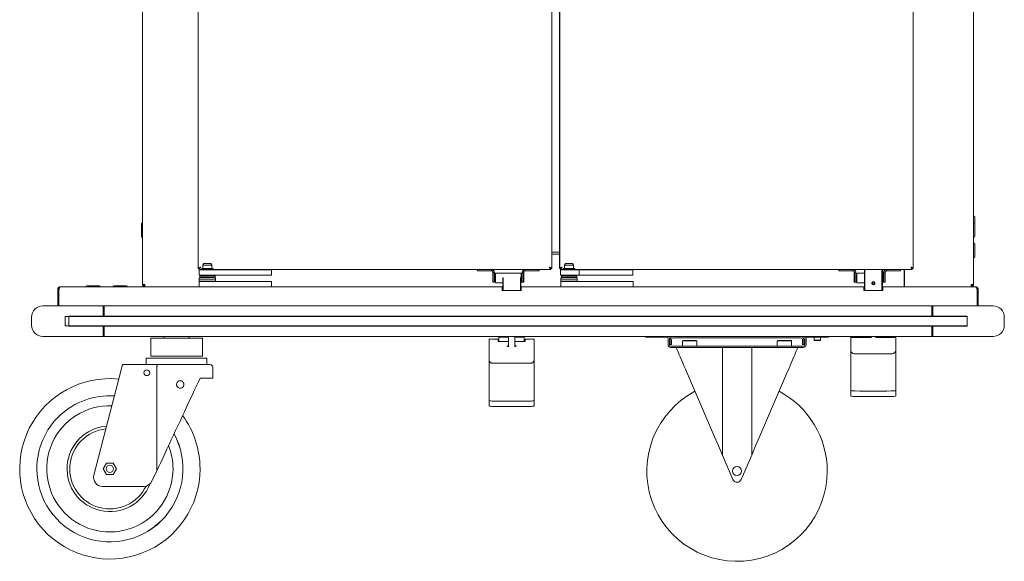
# Model space of a CAD drawing. Units: millimetres. Extents: x 77.3 to 132.4, y 33.1 to 93.1.
# Drawn here: x 77.8 to 132.4, y 33.1 to 63.1 of the extents above; entities that cross this region are included whole.
import ezdxf

# ---------------------------------------------------------------- set-up
doc = ezdxf.new("R2010")
doc.units = ezdxf.units.MM

msp = doc.modelspace()

# ---------------------------------------------------------------- linework, layer by layer
at = {"color": 7, "linetype": 'Continuous', "lineweight": 15}
for p, q in [((84.611, 48.398), (84.611, 87.188)), ((130.691, 48.398), (130.691, 87.188)), ((87.702, 86.17), (87.702, 49.29)), ((107.302, 49.29), (107.302, 86.17)), ((107.305, 49.29), (107.305, 86.17)), ((107.733, 86.17), (107.733, 49.29)), ((107.745, 86.17), (107.745, 49.29)), ((127.344, 49.29), (127.344, 86.17)), ((130.693, 52.196), (130.691, 52.196)), ((130.753, 52.136), (130.753, 51.787)), ((84.548, 51.403), (84.548, 51.751)), ((84.548, 51.054), (84.548, 51.403)), ((84.611, 51.811), (84.608, 51.811)), ((130.693, 51.821), (130.691, 51.821)), ((130.753, 51.787), (130.753, 51.761)), ((130.753, 51.761), (130.753, 51.413)), ((130.753, 51.413), (130.753, 51.064)), ((84.608, 50.994), (84.611, 50.994)), ((130.691, 51.004), (130.693, 51.004)), ((130.693, 50.696), (130.691, 50.696)), ((130.753, 50.636), (130.753, 50.287)), ((130.753, 50.287), (130.753, 49.938)), ((107.733, 50.19), (107.305, 50.19)), ((107.305, 50.077), (107.733, 50.077)), ((130.691, 49.878), (130.693, 49.878)), ((87.702, 49.29), (87.762, 49.29)), ((87.761, 48.905), (87.761, 49.205)), ((87.761, 49.205), (88.11, 49.205)), ((87.762, 49.23), (87.762, 49.29)), ((87.762, 49.23), (87.886, 49.23)), ((87.911, 49.28), (87.886, 49.255)), ((87.886, 49.255), (87.886, 49.205)), ((87.886, 49.255), (88.033, 49.255)), ((87.911, 49.28), (88.047, 49.28)), ((88.019, 49.563), (87.961, 49.463)), ((87.961, 49.463), (87.961, 49.28)), ((88.211, 49.463), (87.961, 49.463)), ((88.019, 49.563), (88.211, 49.563)), ((88.033, 49.255), (88.536, 49.255)), ((88.047, 49.28), (88.511, 49.28)), ((88.11, 49.205), (88.41, 49.205)), ((88.211, 49.563), (88.403, 49.563)), ((88.461, 49.463), (88.211, 49.463)), ((88.461, 49.463), (88.403, 49.563)), ((88.41, 49.205), (88.761, 49.205)), ((88.461, 49.28), (88.461, 49.463)), ((88.536, 49.255), (88.511, 49.28)), ((88.536, 49.205), (88.536, 49.255)), ((88.536, 49.23), (103.191, 49.23)), ((88.761, 49.205), (88.762, 49.205)), ((88.762, 49.205), (88.912, 49.205)), ((88.912, 49.205), (91.412, 49.205)), ((91.412, 49.205), (91.763, 49.205)), ((91.763, 49.205), (91.765, 49.205)), ((91.765, 48.905), (91.765, 49.205)), ((103.191, 49.155), (103.191, 49.23)), ((103.191, 49.23), (103.954, 49.23)), ((103.191, 49.155), (103.954, 49.155)), ((103.954, 49.155), (103.954, 49.23)), ((103.954, 49.23), (105.829, 49.23)), ((105.829, 49.155), (105.829, 49.23)), ((106.591, 49.23), (105.829, 49.23)), ((106.591, 49.155), (105.829, 49.155)), ((106.591, 49.23), (106.591, 49.155)), ((106.595, 49.155), (106.591, 49.155)), ((106.592, 49.23), (107.242, 49.23)), ((106.595, 49.23), (106.595, 49.155)), ((107.167, 49.365), (107.167, 49.365)), ((107.302, 49.29), (107.242, 49.29)), ((107.242, 49.23), (107.242, 49.29)), ((107.242, 49.23), (107.244, 49.23)), ((107.244, 49.23), (107.244, 49.29)), ((107.745, 49.29), (107.733, 49.29)), ((107.745, 49.29), (107.805, 49.29)), ((107.793, 49.23), (107.793, 49.29)), ((107.805, 49.23), (107.793, 49.23)), ((107.795, 48.905), (107.795, 49.205)), ((107.795, 49.205), (107.812, 49.205)), ((107.805, 49.23), (107.805, 49.29)), ((107.805, 49.23), (107.936, 49.23)), ((107.812, 49.205), (108.166, 49.205)), ((107.961, 49.28), (107.936, 49.255)), ((107.936, 49.255), (107.936, 49.205)), ((107.936, 49.255), (108.586, 49.255)), ((107.961, 49.28), (108.561, 49.28)), ((108.069, 49.563), (108.011, 49.463)), ((108.011, 49.463), (108.011, 49.28)), ((108.261, 49.463), (108.011, 49.463)), ((108.069, 49.563), (108.261, 49.563)), ((108.166, 49.205), (108.466, 49.205)), ((108.261, 49.563), (108.453, 49.563)), ((108.511, 49.463), (108.261, 49.463)), ((108.511, 49.463), (108.453, 49.563)), ((108.466, 49.205), (108.812, 49.205)), ((108.511, 49.28), (108.511, 49.463)), ((108.586, 49.255), (108.561, 49.28)), ((108.586, 49.205), (108.586, 49.255)), ((108.586, 49.23), (123.234, 49.23)), ((108.812, 48.905), (108.812, 49.205)), ((108.812, 49.205), (108.957, 49.205)), ((108.957, 49.205), (111.457, 49.205)), ((111.457, 49.205), (111.803, 49.205)), ((111.803, 48.905), (111.803, 49.205)), ((123.218, 49.155), (123.218, 49.23)), ((123.218, 49.155), (123.235, 49.155)), ((123.235, 49.155), (123.235, 49.23)), ((123.235, 49.23), (123.997, 49.23)), ((123.235, 49.155), (123.997, 49.155)), ((123.997, 49.155), (123.997, 49.23)), ((123.997, 49.23), (125.872, 49.23)), ((124.633, 48.881), (124.633, 49.23)), ((124.658, 49.23), (124.658, 48.903)), ((125.608, 48.903), (125.608, 49.23)), ((125.633, 49.23), (125.633, 48.881)), ((125.872, 49.155), (125.872, 49.23)), ((126.635, 49.23), (125.872, 49.23)), ((126.635, 49.155), (125.872, 49.155)), ((126.635, 49.23), (126.635, 49.155)), ((126.635, 49.23), (127.283, 49.23)), ((126.844, 49.23), (126.844, 48.372)), ((126.849, 49.23), (126.849, 48.398)), ((127.283, 49.23), (127.283, 49.29)), ((127.344, 49.29), (127.284, 49.29)), ((87.761, 48.905), (88.11, 48.905)), ((87.761, 48.763), (87.761, 48.663)), ((87.761, 48.763), (88.211, 48.763)), ((87.761, 48.663), (87.761, 48.563)), ((87.761, 48.663), (88.211, 48.663)), ((87.811, 48.905), (87.786, 48.88)), ((87.786, 48.88), (87.786, 48.805)), ((87.786, 48.88), (87.978, 48.88)), ((87.786, 48.805), (87.811, 48.78)), ((87.786, 48.805), (87.978, 48.805)), ((87.811, 48.78), (87.992, 48.78)), ((87.961, 48.78), (87.961, 48.763)), ((87.978, 48.88), (88.636, 48.88)), ((87.978, 48.805), (88.636, 48.805)), ((87.992, 48.78), (88.611, 48.78)), ((88.11, 48.905), (88.41, 48.905)), ((88.211, 48.763), (88.661, 48.763)), ((88.211, 48.663), (88.661, 48.663)), ((88.41, 48.905), (88.761, 48.905)), ((88.461, 48.763), (88.461, 48.78)), ((88.469, 48.763), (88.469, 48.78)), ((88.636, 48.88), (88.611, 48.905)), ((88.611, 48.78), (88.636, 48.805)), ((88.636, 48.805), (88.636, 48.88)), ((88.661, 48.663), (88.661, 48.763)), ((88.661, 48.563), (88.661, 48.663)), ((88.761, 48.905), (88.762, 48.905)), ((88.762, 48.905), (88.912, 48.905)), ((88.912, 48.905), (91.412, 48.905)), ((91.412, 48.905), (91.763, 48.905)), ((91.763, 48.905), (91.765, 48.905)), ((104.041, 49.067), (104.116, 49.067)), ((104.042, 48.624), (104.041, 49.067)), ((104.117, 48.624), (104.116, 49.067)), ((104.12, 49.067), (104.12, 48.68)), ((104.187, 49.017), (104.162, 48.992)), ((105.602, 49.017), (104.187, 49.017)), ((104.586, 48.367), (104.586, 48.747)), ((104.611, 48.776), (104.611, 48.389)), ((105.561, 48.389), (105.561, 48.774)), ((105.586, 48.745), (105.586, 48.367)), ((105.627, 48.992), (105.602, 49.017)), ((105.741, 49.067), (105.666, 49.067)), ((105.667, 48.624), (105.666, 49.067)), ((105.742, 48.624), (105.741, 49.067)), ((105.745, 49.067), (105.745, 48.68)), ((107.795, 48.905), (107.812, 48.905)), ((107.811, 48.763), (107.811, 48.663)), ((107.811, 48.763), (108.261, 48.763)), ((107.811, 48.663), (107.811, 48.563)), ((107.811, 48.663), (108.261, 48.663)), ((107.812, 48.905), (108.166, 48.905)), ((107.861, 48.905), (107.836, 48.88)), ((107.836, 48.88), (107.836, 48.805)), ((107.836, 48.88), (108.686, 48.88)), ((107.836, 48.805), (107.861, 48.78)), ((107.836, 48.805), (108.686, 48.805)), ((107.861, 48.78), (108.661, 48.78)), ((108.011, 48.78), (108.011, 48.763)), ((108.166, 48.905), (108.466, 48.905)), ((108.261, 48.763), (108.711, 48.763)), ((108.261, 48.663), (108.711, 48.663)), ((108.466, 48.905), (108.812, 48.905)), ((108.511, 48.763), (108.511, 48.78)), ((108.686, 48.88), (108.661, 48.905)), ((108.661, 48.78), (108.686, 48.805)), ((108.686, 48.805), (108.686, 48.88)), ((108.711, 48.663), (108.711, 48.763)), ((108.711, 48.563), (108.711, 48.663)), ((108.812, 48.905), (108.957, 48.905)), ((108.957, 48.905), (111.457, 48.905)), ((111.457, 48.905), (111.803, 48.905)), ((124.068, 49.067), (124.068, 48.68)), ((124.083, 48.624), (124.084, 49.067)), ((124.084, 49.067), (124.159, 49.067)), ((124.158, 48.624), (124.159, 49.067)), ((124.214, 49.017), (124.189, 48.992)), ((124.633, 49.017), (124.214, 49.017)), ((124.633, 48.881), (124.658, 48.903)), ((124.633, 48.063), (124.633, 48.881)), ((124.633, 48.881), (124.658, 48.881)), ((124.658, 48.903), (124.658, 48.881)), ((124.658, 48.881), (124.658, 48.063)), ((125.608, 48.881), (125.608, 48.903)), ((125.633, 48.881), (125.608, 48.903)), ((125.608, 48.063), (125.608, 48.881)), ((125.633, 48.881), (125.608, 48.881)), ((125.654, 48.992), (125.633, 49.013)), ((125.633, 48.881), (125.633, 48.063)), ((125.693, 49.067), (125.693, 48.68)), ((125.707, 48.624), (125.709, 49.067)), ((125.784, 49.067), (125.709, 49.067)), ((125.782, 48.624), (125.784, 49.067)), ((79.911, 48.128), (79.971, 48.128)), ((79.911, 48.128), (79.911, 47.213)), ((79.971, 48.128), (79.971, 47.213)), ((79.974, 48.128), (79.974, 47.213)), ((80.046, 48.263), (87.761, 48.263)), ((81.467, 48.265), (81.467, 48.263)), ((81.527, 48.325), (81.876, 48.325)), ((81.876, 48.325), (82.225, 48.325)), ((82.285, 48.263), (82.285, 48.265)), ((82.967, 48.265), (82.967, 48.263)), ((83.027, 48.325), (83.376, 48.325)), ((83.376, 48.325), (83.725, 48.325)), ((83.785, 48.263), (83.785, 48.265)), ((84.746, 48.398), (84.611, 48.398)), ((84.746, 48.263), (84.746, 48.323)), ((87.761, 48.563), (87.761, 48.263)), ((88.225, 48.563), (87.761, 48.563)), ((88.225, 48.263), (87.761, 48.263)), ((88.326, 48.563), (88.225, 48.563)), ((91.525, 48.263), (88.225, 48.263)), ((88.326, 48.563), (88.388, 48.563)), ((91.525, 48.563), (88.388, 48.563)), ((91.761, 48.563), (91.525, 48.563)), ((91.72, 48.263), (91.525, 48.263)), ((91.72, 48.263), (104.561, 48.263)), ((91.761, 48.563), (91.761, 48.263)), ((104.117, 48.53), (104.042, 48.53)), ((104.12, 48.53), (104.117, 48.53)), ((104.162, 48.517), (104.187, 48.492)), ((104.187, 48.492), (104.586, 48.492)), ((104.561, 48.263), (104.561, 48.128)), ((104.586, 48.263), (104.561, 48.263)), ((104.561, 48.203), (104.586, 48.203)), ((104.561, 48.063), (104.561, 48.128)), ((104.586, 48.128), (104.561, 48.128)), ((104.561, 48.063), (105.611, 48.063)), ((104.586, 48.367), (104.611, 48.389)), ((104.586, 48.063), (104.586, 48.367)), ((104.586, 48.367), (104.611, 48.367)), ((104.611, 48.389), (104.611, 48.367)), ((104.611, 48.367), (104.611, 48.063)), ((105.561, 48.367), (105.561, 48.389)), ((105.586, 48.367), (105.561, 48.389)), ((105.561, 48.063), (105.561, 48.367)), ((105.586, 48.367), (105.561, 48.367)), ((105.586, 48.492), (105.602, 48.492)), ((105.586, 48.367), (105.586, 48.063)), ((105.611, 48.263), (105.586, 48.263)), ((105.586, 48.203), (105.611, 48.203)), ((105.608, 48.128), (105.586, 48.128)), ((105.602, 48.492), (105.627, 48.517)), ((105.611, 48.128), (105.608, 48.128)), ((105.608, 48.128), (105.608, 48.063)), ((105.611, 48.263), (107.811, 48.263)), ((105.611, 48.128), (105.611, 48.263)), ((105.611, 48.063), (105.611, 48.128)), ((105.667, 48.53), (105.742, 48.53)), ((105.745, 48.53), (105.742, 48.53)), ((107.811, 48.563), (107.811, 48.263)), ((108.275, 48.563), (107.811, 48.563)), ((108.275, 48.263), (107.811, 48.263)), ((108.376, 48.563), (108.275, 48.563)), ((111.575, 48.263), (108.275, 48.263)), ((108.376, 48.563), (108.438, 48.563)), ((111.575, 48.563), (108.438, 48.563)), ((111.811, 48.563), (111.575, 48.563)), ((111.792, 48.263), (111.575, 48.263)), ((111.792, 48.263), (124.611, 48.263)), ((111.811, 48.563), (111.811, 48.263)), ((124.07, 48.53), (124.081, 48.53)), ((124.156, 48.53), (124.081, 48.53)), ((124.189, 48.517), (124.214, 48.492)), ((124.214, 48.492), (124.633, 48.492)), ((124.611, 48.263), (124.611, 48.128)), ((124.633, 48.263), (124.611, 48.263)), ((124.611, 48.203), (124.633, 48.203)), ((124.611, 48.063), (124.611, 48.128)), ((124.633, 48.128), (124.611, 48.128)), ((124.611, 48.063), (125.661, 48.063)), ((125.085, 48.399), (125.094, 48.411)), ((125.119, 48.399), (125.116, 48.385)), ((125.633, 48.497), (125.654, 48.517)), ((125.661, 48.263), (125.633, 48.263)), ((125.633, 48.203), (125.661, 48.203)), ((125.658, 48.128), (125.633, 48.128)), ((125.661, 48.128), (125.658, 48.128)), ((125.658, 48.128), (125.658, 48.063)), ((125.661, 48.263), (130.806, 48.263)), ((125.661, 48.128), (125.661, 48.263)), ((125.661, 48.063), (125.661, 48.128)), ((125.695, 48.53), (125.706, 48.53)), ((125.706, 48.53), (125.781, 48.53)), ((126.844, 48.372), (126.844, 48.263)), ((126.844, 48.323), (126.849, 48.323)), ((126.849, 48.398), (126.849, 48.263)), ((130.556, 48.398), (130.691, 48.398)), ((130.6, 48.339), (130.556, 48.323)), ((130.556, 48.263), (130.556, 48.323)), ((130.668, 48.323), (130.691, 48.323)), ((130.691, 48.323), (130.691, 48.398)), ((130.877, 48.128), (130.877, 47.213)), ((130.941, 48.128), (130.881, 48.128)), ((130.881, 48.128), (130.881, 47.213)), ((130.941, 48.128), (130.941, 47.213)), ((79.086, 47.213), (79.711, 47.213)), ((79.711, 47.213), (82.486, 47.213)), ((128.426, 47.213), (82.426, 47.213)), ((82.426, 46.638), (82.426, 47.213)), ((82.486, 47.213), (82.486, 46.638)), ((128.366, 46.638), (128.366, 47.213)), ((128.366, 47.213), (131.141, 47.213)), ((128.426, 46.638), (128.426, 47.213)), ((131.141, 47.213), (131.766, 47.213)), ((78.461, 46.623), (78.461, 46.588)), ((78.462, 46.623), (78.461, 46.623)), ((78.461, 46.588), (78.461, 46.138)), ((80.331, 46.1), (80.331, 46.617)), ((80.331, 46.617), (130.331, 46.617)), ((80.521, 46.617), (80.521, 46.638)), ((82.486, 46.638), (80.521, 46.638)), ((80.521, 46.588), (80.521, 46.138)), ((128.426, 46.638), (82.426, 46.638)), ((130.331, 46.638), (128.366, 46.638)), ((130.331, 46.617), (130.331, 46.638)), ((130.331, 46.1), (130.331, 46.617)), ((130.331, 46.138), (130.331, 46.588)), ((132.391, 46.623), (132.39, 46.623)), ((132.391, 46.588), (132.391, 46.623)), ((132.391, 46.588), (132.391, 46.138)), ((78.461, 46.138), (78.461, 46.105)), ((78.461, 46.105), (78.462, 46.105)), ((80.331, 46.1), (130.331, 46.1)), ((80.521, 46.088), (80.521, 46.1)), ((80.521, 46.088), (82.486, 46.088)), ((128.426, 46.088), (82.426, 46.088)), ((82.426, 45.513), (82.426, 46.088)), ((82.486, 46.088), (82.486, 45.513)), ((128.366, 45.513), (128.366, 46.088)), ((128.366, 46.088), (130.331, 46.088)), ((128.426, 45.513), (128.426, 46.088)), ((130.331, 46.088), (130.331, 46.1)), ((132.39, 46.105), (132.391, 46.105)), ((132.391, 46.105), (132.391, 46.138)), ((79.711, 45.513), (79.086, 45.513)), ((82.486, 45.513), (79.711, 45.513)), ((128.426, 45.513), (82.426, 45.513)), ((85.065, 45.426), (85.065, 44.414)), ((85.065, 45.426), (87.942, 45.426)), ((85.816, 45.513), (85.816, 45.426)), ((87.191, 45.426), (87.191, 45.513)), ((87.942, 44.414), (87.942, 45.426)), ((103.823, 44.954), (103.823, 45.359)), ((104.023, 45.374), (104.323, 45.374)), ((104.323, 45.374), (104.323, 45.231)), ((104.373, 45.468), (104.373, 45.513)), ((104.523, 45.468), (104.373, 45.468)), ((104.373, 45.455), (104.373, 45.468)), ((104.373, 45.357), (104.373, 45.455)), ((104.373, 45.231), (104.373, 45.357)), ((104.91, 45.468), (104.523, 45.468)), ((104.91, 45.513), (104.91, 44.949)), ((105.26, 44.949), (105.26, 45.513)), ((105.623, 45.468), (105.26, 45.468)), ((105.773, 45.468), (105.623, 45.468)), ((105.773, 45.513), (105.773, 45.468)), ((105.773, 45.455), (105.773, 45.468)), ((105.773, 45.357), (105.773, 45.455)), ((105.773, 45.231), (105.773, 45.357)), ((105.823, 45.374), (106.123, 45.374)), ((105.823, 45.231), (105.823, 45.374)), ((106.323, 45.359), (106.323, 44.954)), ((112.498, 45.513), (112.498, 45.478)), ((112.498, 45.478), (112.998, 45.478)), ((112.998, 45.478), (113.661, 45.478)), ((113.748, 45.065), (113.748, 45.39)), ((113.823, 45.065), (113.823, 45.39)), ((113.873, 45.068), (113.873, 45.355)), ((113.948, 45.068), (113.948, 45.355)), ((121.111, 45.443), (114.036, 45.443)), ((121.198, 45.355), (121.198, 45.068)), ((121.273, 45.355), (121.273, 45.068)), ((121.323, 45.39), (121.323, 45.065)), ((121.398, 45.39), (121.398, 45.065)), ((121.486, 45.478), (122.148, 45.478)), ((121.848, 45.478), (121.848, 45.318)), ((121.848, 45.318), (121.861, 45.288)), ((121.928, 45.318), (121.848, 45.318)), ((121.928, 45.318), (122.198, 45.318)), ((122.148, 45.478), (122.648, 45.478)), ((122.186, 45.288), (122.198, 45.318)), ((122.198, 45.318), (122.198, 45.478)), ((122.648, 45.513), (122.648, 45.478)), ((123.873, 45.462), (123.873, 45.507)), ((123.873, 45.462), (125.014, 45.462)), ((123.873, 45.084), (123.873, 45.462)), ((124.073, 45.508), (124.373, 45.508)), ((124.373, 45.508), (124.373, 45.493)), ((124.373, 45.493), (124.958, 45.493)), ((124.423, 45.493), (124.423, 45.513)), ((124.873, 45.466), (124.873, 45.464)), ((124.958, 45.513), (124.958, 45.462)), ((125.014, 45.462), (125.03, 45.462)), ((125.244, 45.462), (126.373, 45.462)), ((125.308, 45.463), (125.308, 45.513)), ((125.308, 45.493), (125.873, 45.493)), ((125.373, 45.464), (125.373, 45.466)), ((125.823, 45.513), (125.823, 45.493)), ((125.873, 45.508), (126.173, 45.508)), ((125.873, 45.493), (125.873, 45.508)), ((126.373, 45.507), (126.373, 45.462)), ((126.373, 45.462), (126.373, 45.084)), ((131.141, 45.513), (128.366, 45.513)), ((131.766, 45.513), (131.141, 45.513)), ((103.823, 44.551), (103.823, 44.954)), ((104.323, 45.231), (104.91, 45.231)), ((104.823, 44.991), (104.823, 44.972)), ((105.26, 45.231), (105.823, 45.231)), ((105.323, 44.972), (105.323, 44.991)), ((106.323, 44.954), (106.323, 44.551)), ((113.873, 45.068), (113.948, 45.068)), ((113.911, 44.978), (121.236, 44.978)), ((113.911, 44.903), (121.236, 44.903)), ((114.581, 45.3), (114.551, 45.27)), ((114.551, 45.27), (114.551, 44.978)), ((115.346, 45.27), (114.551, 45.27)), ((115.316, 45.3), (114.581, 45.3)), ((115.346, 45.27), (115.316, 45.3)), ((115.346, 44.978), (115.346, 45.27)), ((116.76, 38.943), (116.76, 44.903)), ((118.386, 38.943), (118.386, 44.903)), ((119.831, 45.3), (119.801, 45.27)), ((119.801, 45.27), (119.801, 44.978)), ((120.596, 45.27), (119.801, 45.27)), ((120.566, 45.3), (119.831, 45.3)), ((120.596, 45.27), (120.566, 45.3)), ((120.596, 44.978), (120.596, 45.27)), ((121.273, 45.068), (121.198, 45.068)), ((121.934, 45.288), (121.861, 45.288)), ((121.934, 45.288), (122.186, 45.288)), ((123.873, 45.084), (123.873, 44.759)), ((126.373, 44.759), (126.373, 45.084)), ((84.823, 44.304), (84.823, 43.954)), ((84.823, 44.304), (88.183, 44.304)), ((85.065, 44.414), (87.942, 44.414)), ((88.183, 43.954), (88.183, 44.304)), ((103.823, 44.551), (103.823, 44.227)), ((103.823, 44.227), (103.823, 42.069)), ((106.323, 44.227), (106.323, 44.551)), ((106.323, 42.069), (106.323, 44.227)), ((123.873, 44.759), (123.873, 42.542)), ((124.073, 44.559), (126.173, 44.559)), ((126.373, 42.542), (126.373, 44.759)), ((83.464, 43.804), (81.916, 37.829)), ((83.503, 43.954), (85.456, 43.954)), ((85.41, 38.076), (85.41, 43.804)), ((85.456, 43.954), (88.353, 43.954)), ((88.503, 43.204), (88.503, 43.804)), ((104.023, 44.028), (106.123, 44.028)), ((87.803, 43.204), (88.503, 43.204)), ((116.108, 40.461), (114.772, 43.569)), ((120.375, 43.569), (119.039, 40.461)), ((103.823, 42.069), (103.823, 42.027)), ((106.323, 42.027), (106.323, 42.069)), ((123.873, 42.542), (123.873, 42.503)), ((123.873, 42.497), (123.873, 42.503)), ((123.873, 42.197), (123.873, 42.497)), ((125.873, 42.492), (124.373, 42.492)), ((125.873, 42.192), (124.373, 42.192)), ((126.373, 42.503), (126.373, 42.542)), ((126.373, 42.503), (126.373, 42.497)), ((126.373, 42.197), (126.373, 42.497)), ((103.823, 41.964), (103.823, 42.027)), ((103.823, 41.665), (103.823, 41.964)), ((105.823, 41.925), (104.323, 41.925)), ((105.823, 41.626), (104.323, 41.626)), ((106.323, 42.027), (106.323, 41.964)), ((106.323, 41.665), (106.323, 41.964)), ((117.344, 37.587), (116.76, 38.943)), ((118.386, 38.943), (117.803, 37.587)), ((82.617, 38.501), (82.432, 38.179)), ((82.989, 38.501), (82.617, 38.501)), ((83.175, 38.179), (82.989, 38.501)), ((82.432, 38.179), (82.617, 37.857)), ((82.617, 37.857), (82.989, 37.857)), ((82.989, 37.857), (83.175, 38.179)), ((85.138, 37.492), (85.41, 38.076)), ((82.4, 37.204), (84.685, 37.204))]:
    msp.add_line(p, q, dxfattribs=at)
at = {"color": 7, "linetype": 'Continuous', "lineweight": 15, "flags": 128}
for points in [[(105.627, 48.984), (105.627, 48.992), (105.627, 48.983), (105.627, 48.957), (105.627, 48.916), (105.626, 48.863), (105.626, 48.802), (105.626, 48.738), (105.626, 48.674), (105.626, 48.617), (105.627, 48.57), (105.627, 48.537), (105.627, 48.519), (105.627, 48.52), (105.627, 48.537), (105.627, 48.571), (105.627, 48.619), (105.628, 48.676), (105.628, 48.74), (105.628, 48.804), (105.628, 48.865), (105.627, 48.918), (105.627, 48.958), (105.627, 48.984)], [(105.627, 48.88), (105.627, 48.859), (105.627, 48.824), (105.627, 48.78), (105.627, 48.732), (105.627, 48.687), (105.627, 48.652), (105.627, 48.63), (105.627, 48.625), (105.627, 48.638), (105.627, 48.667), (105.627, 48.707), (105.627, 48.754), (105.627, 48.801), (105.627, 48.842), (105.627, 48.871), (105.627, 48.884), (105.627, 48.88)], [(124.072, 48.655), (124.072, 48.662), (124.072, 48.684), (124.072, 48.717), (124.073, 48.755), (124.072, 48.793), (124.072, 48.826), (124.072, 48.847), (124.072, 48.855), (124.071, 48.847), (124.071, 48.826), (124.071, 48.793), (124.07, 48.755), (124.071, 48.717), (124.071, 48.684), (124.071, 48.662), (124.072, 48.655)], [(124.188, 48.984), (124.188, 48.958), (124.187, 48.918), (124.187, 48.865), (124.187, 48.804), (124.187, 48.74), (124.187, 48.676), (124.187, 48.619), (124.187, 48.571), (124.188, 48.537), (124.189, 48.52), (124.189, 48.519), (124.19, 48.537), (124.191, 48.57), (124.191, 48.617), (124.191, 48.674), (124.191, 48.738), (124.191, 48.802), (124.191, 48.863), (124.191, 48.916), (124.19, 48.957), (124.19, 48.983), (124.189, 48.992), (124.188, 48.984)], [(124.189, 48.88), (124.189, 48.884), (124.19, 48.871), (124.19, 48.842), (124.19, 48.801), (124.19, 48.754), (124.19, 48.707), (124.19, 48.667), (124.19, 48.638), (124.189, 48.625), (124.189, 48.63), (124.188, 48.652), (124.188, 48.687), (124.188, 48.732), (124.188, 48.78), (124.188, 48.824), (124.188, 48.859), (124.189, 48.88)], [(124.214, 49.017), (124.214, 49.017), (124.215, 49.009), (124.215, 48.983), (124.216, 48.942), (124.216, 48.888), (124.217, 48.825), (124.217, 48.757), (124.217, 48.689), (124.216, 48.625), (124.216, 48.571), (124.215, 48.528), (124.215, 48.502), (124.214, 48.492), (124.214, 48.492)], [(125.696, 48.655), (125.697, 48.662), (125.697, 48.684), (125.697, 48.717), (125.697, 48.755), (125.697, 48.793), (125.697, 48.826), (125.697, 48.847), (125.696, 48.855), (125.696, 48.847), (125.696, 48.826), (125.695, 48.793), (125.695, 48.755), (125.695, 48.717), (125.696, 48.684), (125.696, 48.662), (125.696, 48.655)], [(114.772, 43.569), (114.711, 43.711), (114.649, 43.854), (114.589, 43.995), (114.53, 44.132), (114.474, 44.263), (114.421, 44.386), (114.372, 44.499), (114.328, 44.601), (114.29, 44.691), (114.257, 44.765), (114.232, 44.825), (114.213, 44.868), (114.202, 44.894), (114.198, 44.903)], [(120.948, 44.903), (120.945, 44.894), (120.933, 44.868), (120.915, 44.825), (120.889, 44.765), (120.857, 44.691), (120.819, 44.601), (120.775, 44.499), (120.726, 44.386), (120.673, 44.263), (120.617, 44.132), (120.558, 43.995), (120.497, 43.854), (120.436, 43.711), (120.375, 43.569)], [(83.464, 43.804), (83.472, 43.833), (83.479, 43.861), (83.486, 43.887), (83.492, 43.91), (83.497, 43.929), (83.5, 43.942), (83.503, 43.951), (83.503, 43.954)], [(85.41, 38.076), (85.515, 38.3), (85.623, 38.532), (85.735, 38.771), (85.849, 39.016), (85.966, 39.267), (86.085, 39.522), (86.205, 39.78), (86.327, 40.04), (86.449, 40.302), (86.572, 40.564), (86.694, 40.826), (86.815, 41.086), (86.936, 41.344), (87.054, 41.598), (87.171, 41.848), (87.285, 42.093), (87.396, 42.331), (87.504, 42.562), (87.608, 42.785), (87.708, 42.999), (87.803, 43.204)], [(104.323, 41.925), (104.226, 41.926), (104.132, 41.928), (104.046, 41.932), (103.97, 41.937), (103.908, 41.943), (103.861, 41.949), (103.833, 41.956), (103.823, 41.964)], [(104.323, 41.626), (104.226, 41.627), (104.132, 41.629), (104.046, 41.633), (103.97, 41.638), (103.908, 41.643), (103.861, 41.65), (103.833, 41.657), (103.823, 41.665)], [(106.323, 41.964), (106.314, 41.956), (106.285, 41.949), (106.239, 41.943), (106.177, 41.937), (106.101, 41.932), (106.015, 41.928), (105.921, 41.926), (105.823, 41.925)], [(106.323, 41.665), (106.314, 41.657), (106.285, 41.65), (106.239, 41.643), (106.177, 41.638), (106.101, 41.633), (106.015, 41.629), (105.921, 41.627), (105.823, 41.626)], [(116.76, 38.943), (116.542, 39.451), (116.325, 39.957), (116.108, 40.461)], [(119.039, 40.461), (118.822, 39.957), (118.604, 39.451), (118.386, 38.943)]]:
    msp.add_lwpolyline(points, dxfattribs=at)
at = {"color": 7, "linetype": 'Continuous', "lineweight": 15}
for centre, radius in [((125.133, 48.463), 0.08), ((84.853, 43.504), 0.16), ((82.803, 38.179), 0.2), ((117.573, 38.053), 0.25)]:
    msp.add_circle(centre, radius, dxfattribs=at)
for centre, radius, start, end in [((130.693, 52.136), 0.06, 0, 90), ((84.608, 51.751), 0.06, 90, 180), ((130.693, 51.761), 0.06, 0, 90), ((84.608, 51.054), 0.06, 180, 270), ((130.693, 51.064), 0.06, 270, 0), ((130.693, 50.636), 0.06, 0, 90), ((130.693, 49.938), 0.06, 270, 0), ((103.958, 49.067), 0.162, 359.9999, 90), ((105.833, 49.067), 0.0875, 90, 180.0001), ((123.981, 49.067), 0.0875, 359.9979, 89.9989), ((125.856, 49.067), 0.162, 90.0017, 180.0013), ((111.927, 48.606), 7.885, 179.8685, 180.5537), ((112.002, 48.606), 7.885, 179.8685, 180.5537), ((99.001, 48.723), 5.121, 359.2396, 1.4779), ((89.078, 48.642), 15.042, 359.5715, 0.1428), ((138.105, 48.755), 33.944, 179.5991, 180.4009), ((142.352, 48.755), 38.165, 179.6059, 180.3941), ((144.212, 48.755), 38.61, 179.6105, 180.3895), ((113.551, 48.606), 7.884, 179.8684, 180.5537), ((113.625, 48.606), 7.884, 179.8684, 180.5537), ((100.628, 48.723), 5.118, 359.2392, 1.4786), ((90.709, 48.642), 15.037, 359.5713, 0.1429), ((127.77, 48.642), 3.701, 179.42, 181.7422), ((122.141, 48.606), 1.941, 357.7501, 0.5333), ((122.216, 48.606), 1.941, 357.7501, 0.5333), ((116.332, 48.755), 9.324, 358.5406, 1.4594), ((129.393, 48.642), 3.7, 179.4195, 181.7428), ((123.766, 48.606), 1.941, 357.7501, 0.5333), ((123.841, 48.606), 1.941, 357.7501, 0.5333), ((81.527, 48.265), 0.06, 90, 180), ((82.225, 48.265), 0.06, 0, 90), ((83.027, 48.265), 0.06, 90, 180), ((83.725, 48.265), 0.06, 0, 90), ((125.133, 48.463), 0.08, 258.1849, 233.5711), ((125.133, 48.463), 0.065, 258.1849, 233.5711), ((79.086, 46.588), 0.625, 90, 180), ((131.766, 46.588), 0.625, 0, 90), ((79.086, 46.138), 0.625, 180, 270), ((131.766, 46.138), 0.625, 270, 0), ((103.974, 44.717), 0.659, 85.6757, 103.181), ((106.173, 44.717), 0.659, 76.819, 94.3243), ((113.661, 45.39), 0.0875, 0, 90), ((113.661, 45.39), 0.163, 0, 48.9247), ((114.036, 45.355), 0.162, 104.25, 180), ((114.036, 45.355), 0.0875, 90, 180), ((121.111, 45.355), 0.0875, 0, 90), ((121.111, 45.355), 0.163, 0, 75.75), ((121.486, 45.39), 0.163, 131.0753, 180), ((121.486, 45.39), 0.0875, 90, 180), ((124.023, 39.645), 5.864, 89.5115, 91.4659), ((124.945, 43.903), 1.565, 89.5397, 92.6293), ((124.989, 48.754), 3.292, 267.9929, 270.4478), ((125.274, 48.206), 2.744, 269.7595, 272.0727), ((125.312, 44.182), 1.285, 87.2796, 90.2062), ((126.223, 39.645), 5.864, 88.5341, 90.4885), ((104.911, 44.734), 0.272, 90.2517, 108.9195), ((104.91, 45.222), 0.265, 250.8484, 269.9803), ((105.263, 44.855), 0.149, 66.0219, 90.9473), ((105.262, 45.111), 0.152, 269.3008, 293.7299), ((113.911, 45.065), 0.163, 180, 270), ((113.911, 45.065), 0.0875, 180, 270), ((121.236, 45.065), 0.163, 270, 0), ((121.236, 45.065), 0.0875, 270, 0), ((104.023, 44.228), 0.2, 180.0863, 270.086), ((106.124, 44.228), 0.2, 269.9139, 359.9137), ((124.073, 44.759), 0.2, 180.0013, 270.0009), ((126.173, 44.759), 0.2, 269.9989, 359.9989), ((88.353, 43.804), 0.15, 0, 90), ((82.803, 38.179), 5, 84.3442, 0), ((82.803, 38.179), 4.05, 86.4502, 180), ((82.803, 38.179), 4.051, 86.4488, 180), ((117.573, 38.053), 5, 117.7955, 0), ((117.573, 38.053), 5, 0, 62.2045), ((124.248, 57.15), 14.658, 268.534, 270.4886), ((124.248, 56.85), 14.658, 268.534, 270.4886), ((125.998, 57.15), 14.658, 269.5114, 271.466), ((125.998, 56.85), 14.658, 269.5114, 271.466), ((82.803, 38.179), 3.5, 88.2033, 0), ((82.803, 38.179), 5, 0, 36.2204), ((82.803, 38.179), 2.373, 94.4476, 339.1011), ((82.803, 38.179), 4.05, 180, 28.5379), ((82.803, 38.179), 4.051, 180, 28.5431), ((82.803, 38.179), 2.222, 95.7833, 334.42), ((82.803, 38.179), 3.5, 0, 21.5581), ((82.4, 37.704), 0.5, 165.4655, 270), ((84.685, 37.704), 0.5, 270, 334.9831), ((117.573, 37.686), 0.25, 203.2646, 336.7354)]:
    msp.add_arc(centre, radius, start, end, dxfattribs=at)
msp.add_ellipse((107.19, 49.345), major_axis=(-0.05, 0.05), ratio=0.001247, start_param=1.569549, end_param=3.14284, dxfattribs=at)
for points, knots in [([(87.702, 49.29), (87.703, 49.292), (87.704, 49.294), (87.717, 49.301), (87.742, 49.312), (87.784, 49.336), (87.817, 49.354), (87.837, 49.365)], [0, 0, 0, 0, 0.145381, 0.276692, 0.49786, 0.709894, 1, 1, 1, 1]), ([(87.837, 49.365), (87.827, 49.348), (87.808, 49.313), (87.783, 49.269), (87.77, 49.24), (87.765, 49.23), (87.763, 49.23), (87.762, 49.23)], [0, 0, 0, 0, 0.261464, 0.519835, 0.750263, 0.948394, 1, 1, 1, 1]), ([(87.762, 49.29), (87.762, 49.292), (87.763, 49.294), (87.771, 49.301), (87.785, 49.313), (87.808, 49.336), (87.826, 49.354), (87.837, 49.365)], [0, 0, 0, 0, 0.131046, 0.251375, 0.463383, 0.684355, 1, 1, 1, 1]), ([(87.801, 49.329), (87.795, 49.323), (87.783, 49.311), (87.771, 49.297), (87.765, 49.291), (87.763, 49.29), (87.762, 49.29)], [0, 0, 0, 0, 0.31037, 0.593957, 0.877589, 1, 1, 1, 1]), ([(104.116, 49.067), (104.114, 49.086), (104.111, 49.123), (104.082, 49.172), (104.04, 49.209), (103.995, 49.227), (103.965, 49.229), (103.954, 49.23)], [0, 0, 0, 0, 0.216705, 0.433418, 0.650131, 0.866844, 1, 1, 1, 1]), ([(104.041, 49.067), (104.04, 49.078), (104.038, 49.098), (104.022, 49.125), (103.999, 49.145), (103.974, 49.154), (103.959, 49.155), (103.954, 49.155)], [0, 0, 0, 0, 0.221615, 0.44323, 0.664817, 0.886404, 1, 1, 1, 1]), ([(105.829, 49.23), (105.81, 49.228), (105.773, 49.224), (105.724, 49.196), (105.688, 49.154), (105.669, 49.108), (105.667, 49.079), (105.666, 49.067)], [0, 0, 0, 0, 0.216706, 0.433419, 0.650131, 0.866845, 1, 1, 1, 1]), ([(105.829, 49.155), (105.819, 49.154), (105.798, 49.152), (105.771, 49.136), (105.752, 49.112), (105.742, 49.088), (105.742, 49.073), (105.741, 49.067)], [0, 0, 0, 0, 0.221614, 0.44323, 0.664817, 0.886402, 1, 1, 1, 1]), ([(107.167, 49.365), (107.186, 49.354), (107.219, 49.336), (107.261, 49.312), (107.286, 49.301), (107.3, 49.294), (107.301, 49.292), (107.302, 49.29)], [0, 0, 0, 0, 0.289994, 0.50215, 0.723669, 0.854881, 1, 1, 1, 1]), ([(107.167, 49.365), (107.177, 49.354), (107.195, 49.336), (107.218, 49.313), (107.233, 49.301), (107.241, 49.294), (107.241, 49.292), (107.242, 49.29)], [0, 0, 0, 0, 0.315465, 0.536605, 0.748997, 0.869218, 1, 1, 1, 1]), ([(107.242, 49.23), (107.24, 49.231), (107.237, 49.234), (107.227, 49.255), (107.211, 49.285), (107.189, 49.323), (107.174, 49.351), (107.167, 49.365)], [0, 0, 0, 0, 0.192706, 0.385518, 0.580588, 0.788212, 1, 1, 1, 1]), ([(107.242, 49.29), (107.24, 49.291), (107.238, 49.292), (107.229, 49.302), (107.213, 49.318), (107.191, 49.34), (107.174, 49.357), (107.167, 49.365)], [0, 0, 0, 0, 0.1608985, 0.321601, 0.4895658, 0.7685577, 1, 1, 1, 1]), ([(107.745, 49.29), (107.746, 49.292), (107.747, 49.294), (107.761, 49.301), (107.786, 49.312), (107.829, 49.336), (107.862, 49.354), (107.881, 49.365)], [0, 0, 0, 0, 0.145384, 0.276688, 0.49786, 0.709896, 1, 1, 1, 1]), ([(107.805, 49.29), (107.805, 49.292), (107.806, 49.294), (107.814, 49.301), (107.829, 49.313), (107.852, 49.336), (107.87, 49.354), (107.881, 49.365)], [0, 0, 0, 0, 0.131055, 0.251381, 0.46338, 0.684355, 1, 1, 1, 1]), ([(107.881, 49.365), (107.872, 49.348), (107.852, 49.313), (107.827, 49.269), (107.814, 49.24), (107.808, 49.23), (107.806, 49.23), (107.805, 49.23)], [0, 0, 0, 0, 0.261462, 0.519835, 0.750262, 0.948397, 1, 1, 1, 1]), ([(107.845, 49.329), (107.838, 49.323), (107.827, 49.311), (107.815, 49.297), (107.808, 49.291), (107.806, 49.29), (107.805, 49.29)], [0, 0, 0, 0, 0.313099, 0.595554, 0.87809, 1, 1, 1, 1]), ([(124.159, 49.067), (124.158, 49.086), (124.154, 49.123), (124.125, 49.172), (124.084, 49.209), (124.038, 49.227), (124.008, 49.229), (123.997, 49.23)], [0, 0, 0, 0, 0.216705, 0.43342, 0.650129, 0.866845, 1, 1, 1, 1]), ([(124.084, 49.067), (124.083, 49.078), (124.081, 49.098), (124.065, 49.125), (124.042, 49.145), (124.018, 49.154), (124.002, 49.155), (123.997, 49.155)], [0, 0, 0, 0, 0.221615, 0.443228, 0.664818, 0.886402, 1, 1, 1, 1]), ([(125.872, 49.23), (125.854, 49.228), (125.817, 49.224), (125.768, 49.196), (125.731, 49.154), (125.712, 49.108), (125.71, 49.079), (125.709, 49.067)], [0, 0, 0, 0, 0.216706, 0.433418, 0.650129, 0.866845, 1, 1, 1, 1]), ([(125.872, 49.155), (125.862, 49.154), (125.842, 49.152), (125.815, 49.136), (125.795, 49.112), (125.785, 49.088), (125.785, 49.073), (125.784, 49.067)], [0, 0, 0, 0, 0.221613, 0.443222, 0.664813, 0.886402, 1, 1, 1, 1]), ([(127.283, 49.23), (127.282, 49.231), (127.28, 49.234), (127.27, 49.255), (127.254, 49.285), (127.233, 49.323), (127.218, 49.351), (127.21, 49.365)], [0, 0, 0, 0, 0.192708, 0.385518, 0.580589, 0.788212, 1, 1, 1, 1]), ([(127.283, 49.29), (127.282, 49.291), (127.28, 49.292), (127.272, 49.302), (127.256, 49.318), (127.234, 49.34), (127.217, 49.357), (127.21, 49.365)], [0, 0, 0, 0, 0.1608974, 0.321604, 0.4895587, 0.7685592, 1, 1, 1, 1]), ([(127.21, 49.365), (127.229, 49.354), (127.263, 49.336), (127.304, 49.312), (127.329, 49.301), (127.342, 49.294), (127.343, 49.292), (127.344, 49.29)], [0, 0, 0, 0, 0.28999, 0.502147, 0.723663, 0.854876, 1, 1, 1, 1]), ([(127.21, 49.365), (127.22, 49.354), (127.238, 49.336), (127.261, 49.313), (127.275, 49.301), (127.283, 49.294), (127.283, 49.292), (127.284, 49.29)], [0, 0, 0, 0, 0.315466, 0.536603, 0.749002, 0.869216, 1, 1, 1, 1]), ([(80.046, 48.263), (80.03, 48.261), (79.998, 48.258), (79.956, 48.232), (79.925, 48.194), (79.912, 48.157), (79.911, 48.134), (79.911, 48.128)], [0, 0, 0, 0, 0.226596, 0.453235, 0.679875, 0.906516, 1, 1, 1, 1]), ([(79.992, 48.179), (79.987, 48.173), (79.974, 48.158), (79.972, 48.138), (79.971, 48.128)], [0, 0, 0, 0, 0.442642, 1, 1, 1, 1]), ([(79.974, 48.128), (79.98, 48.144), (79.991, 48.176), (80.007, 48.218), (80.023, 48.248), (80.036, 48.261), (80.044, 48.262), (80.046, 48.263)], [0, 0, 0, 0, 0.226587, 0.45323, 0.679877, 0.90652, 1, 1, 1, 1]), ([(84.611, 48.398), (84.613, 48.38), (84.617, 48.345), (84.648, 48.3), (84.693, 48.269), (84.728, 48.265), (84.746, 48.263)], [0, 0, 0, 0, 0.25, 0.499999, 0.75, 1, 1, 1, 1]), ([(84.671, 48.398), (84.672, 48.388), (84.674, 48.368), (84.692, 48.343), (84.716, 48.326), (84.736, 48.324), (84.746, 48.323)], [0, 0, 0, 0, 0.249999, 0.500001, 0.750002, 1, 1, 1, 1]), ([(84.7, 48.34), (84.709, 48.336), (84.724, 48.331), (84.74, 48.325), (84.746, 48.323)], [0, 0, 0, 0, 0.599174, 1, 1, 1, 1]), ([(84.749, 48.263), (84.749, 48.265), (84.749, 48.269), (84.748, 48.3), (84.747, 48.345), (84.746, 48.38), (84.746, 48.398)], [0, 0, 0, 0, 0.2500001, 0.5000007, 0.7500005, 1, 1, 1, 1]), ([(130.556, 48.398), (130.556, 48.38), (130.555, 48.345), (130.554, 48.3), (130.553, 48.269), (130.553, 48.265), (130.552, 48.263)], [0, 0, 0, 0, 0.25, 0.499999, 0.75, 1, 1, 1, 1]), ([(130.691, 48.398), (130.689, 48.38), (130.685, 48.345), (130.654, 48.3), (130.609, 48.269), (130.574, 48.265), (130.556, 48.263)], [0, 0, 0, 0, 0.25, 0.499999, 0.75, 1, 1, 1, 1]), ([(130.631, 48.398), (130.63, 48.388), (130.627, 48.368), (130.61, 48.343), (130.585, 48.326), (130.566, 48.324), (130.556, 48.323)], [0, 0, 0, 0, 0.249999, 0.500001, 0.750002, 1, 1, 1, 1]), ([(130.806, 48.263), (130.811, 48.261), (130.822, 48.258), (130.838, 48.232), (130.854, 48.194), (130.868, 48.157), (130.875, 48.134), (130.877, 48.128)], [0, 0, 0, 0, 0.226588, 0.453229, 0.679874, 0.906517, 1, 1, 1, 1]), ([(130.941, 48.128), (130.939, 48.144), (130.936, 48.176), (130.91, 48.218), (130.872, 48.248), (130.835, 48.261), (130.812, 48.262), (130.806, 48.263)], [0, 0, 0, 0, 0.226587, 0.45323, 0.679874, 0.906516, 1, 1, 1, 1]), ([(130.881, 48.128), (130.88, 48.136), (130.878, 48.155), (130.868, 48.173), (130.86, 48.18), (130.859, 48.18)], [0, 0, 0, 0, 0.454464, 0.961431, 1, 1, 1, 1]), ([(85.41, 43.804), (85.411, 43.82), (85.412, 43.853), (85.419, 43.897), (85.43, 43.931), (85.443, 43.95), (85.452, 43.954), (85.456, 43.954), (85.456, 43.954)], [0, 0, 0, 0, 0.203356, 0.406585, 0.613386, 0.828382, 0.996967, 1, 1, 1, 1]), ([(86.503, 42.809), (86.5, 42.832), (86.496, 42.862), (86.506, 42.914), (86.526, 42.965), (86.573, 43.017), (86.634, 43.051), (86.703, 43.063), (86.772, 43.051), (86.833, 43.018), (86.88, 42.965), (86.907, 42.9), (86.911, 42.83), (86.892, 42.764), (86.852, 42.707), (86.796, 42.667), (86.728, 42.646), (86.658, 42.65), (86.593, 42.677), (86.54, 42.723), (86.513, 42.771), (86.505, 42.801), (86.503, 42.809)], [0, 0, 0, 0, 0.053514, 0.070282, 0.12377, 0.17726, 0.230687, 0.284034, 0.337558, 0.391591, 0.446016, 0.500103, 0.553223, 0.605683, 0.658459, 0.712185, 0.766571, 0.820826, 0.874535, 0.92791, 0.981294, 1, 1, 1, 1]), ([(86.5, 42.87), (86.499, 42.864), (86.496, 42.836), (86.508, 42.786), (86.526, 42.741), (86.543, 42.726), (86.543, 42.726)], [0, 0, 0, 0, 0.103186, 0.55138, 0.999582, 1, 1, 1, 1])]:
    msp.add_open_spline(points, degree=3, knots=knots, dxfattribs=at)

doc.saveas('drawing.dxf')
